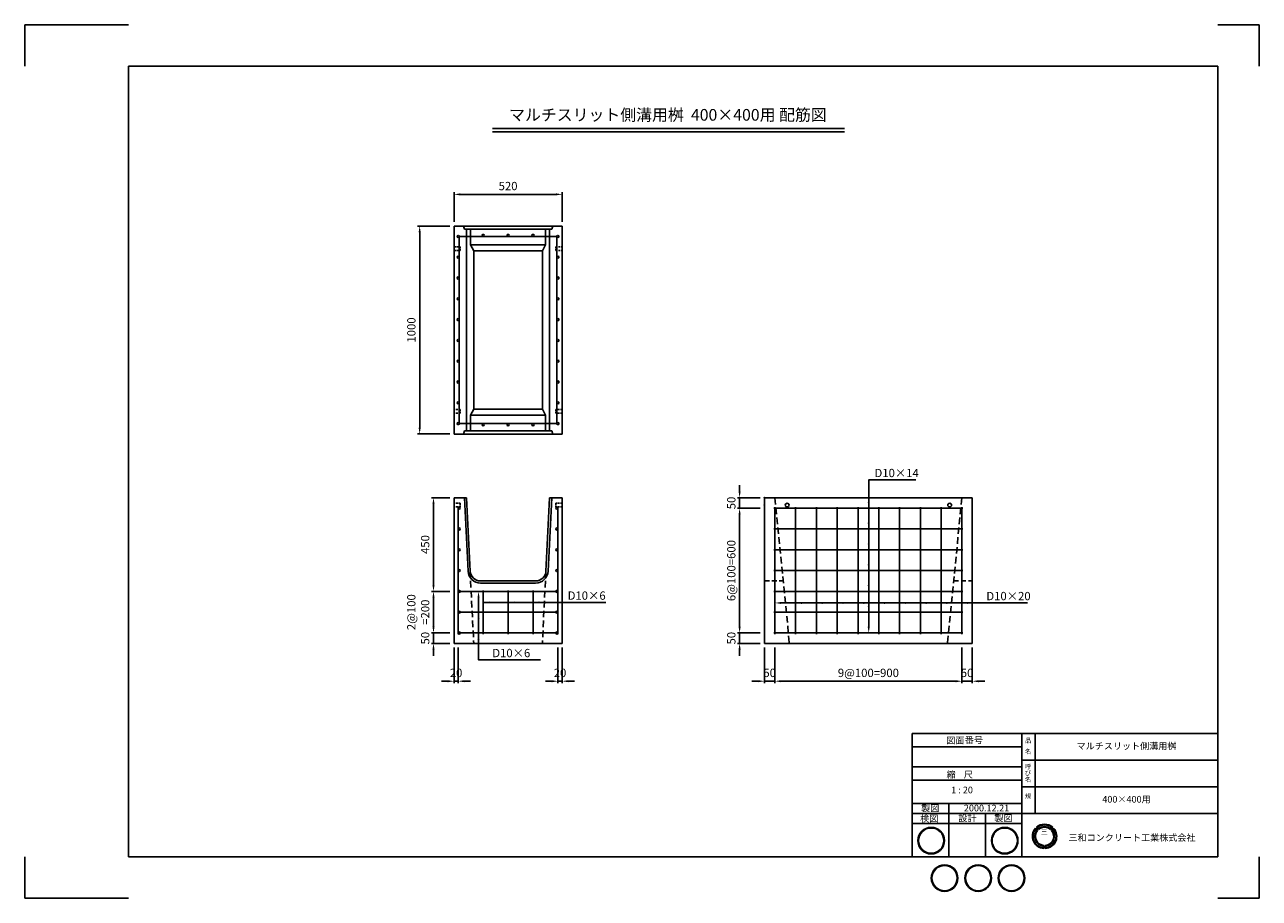
# Paper-space layout 'ﾚｲｱｳﾄ1' of a CAD drawing. Extents: x 0 to 19352, y -1343 to 3539.
# Drawn here: x 7152 to 13092, y -915 to 3285 of the extents above; entities that cross this region are included whole.
import ezdxf
from ezdxf.enums import TextEntityAlignment as Align

# ---------------------------------------------------------------- set-up
doc = ezdxf.new("R2010")
doc.units = 0
doc.header["$LTSCALE"] = 0.5
doc.linetypes.add('HIDDEN2', pattern=[4.7625, 3.175, -1.5875])
doc.layers.get('0').update_dxf_attribs({"linetype": 'CONTINUOUS'})
doc.layers.get('DEFPOINTS').update_dxf_attribs({"linetype": 'CONTINUOUS'})
for name, color, linetype in [('寸法引出', 2, 'CONTINUOUS'), ('枠', 3, 'CONTINUOUS'), ('鉄筋', 4, 'CONTINUOUS')]:
    doc.layers.add(name, color=color, linetype=linetype)
doc.styles.add('SANWA', font='MS Mincho.ttf')
doc.dimstyles.new('SANWA', dxfattribs={"dimtxt": 2.5, "dimasz": 2.5, "dimexe": 1, "dimexo": 1, "dimgap": 0, "dimtad": 1, "dimdec": 4, "dimdsep": 46, "dimtxsty": 'SANWA', "dimcen": 0, "dimclrd": 2, "dimclre": 2, "dimclrt": 2, "dimadec": 0, "dimazin": 0, "dimtfac": 1, "dimtdec": 4, "dimtix": 1, "dimtmove": 0, "dimatfit": 3, "dimfxl": 1, "dimtolj": 1, "dimtzin": 0, "dimarcsym": 0})

# ---------------------------------------------------------------- blocks, each defined once
blk = doc.blocks.new('*D119')
at = {"linetype": 'ByBlock', "ltscale": 20}
for p, q in [((15879, 2496.7), (15723.7, 2496.7)), ((15733.7, 2466.7), (15733.7, 1526.7)), ((15879, 1496.7), (15723.7, 1496.7))]:
    blk.add_line(p, q, dxfattribs=at)
for points in [[(15728.7, 2466.7), (15738.7, 2466.7), (15733.7, 2496.7)], [(15728.7, 1526.7), (15738.7, 1526.7), (15733.7, 1496.7)]]:
    blk.add_solid(points, dxfattribs=at)
at = {"layer": 'DEFPOINTS', "color": 0, "linetype": 'ByBlock', "ltscale": 20}
for p in [(15899, 2496.7), (15733.7, 1496.7), (15899, 1496.7)]:
    blk.add_point(p, dxfattribs=at)
at = {"linetype": 'ByBlock', "ltscale": 20, "insert": (15693.7, 1996.7), "char_height": 40, "attachment_point": 5, "rotation": 90, "style": 'SANWA'}
blk.add_mtext('\\A1;1000', dxfattribs=at)
blk = doc.blocks.new('*D127')
at = {"linetype": 'ByBlock', "ltscale": 20}
for p, q in [((15800.2, 391), (15800.2, 421)), ((15879, 361), (15790.2, 361)), ((15800.2, 311), (15800.2, 361)), ((15879, 311), (15790.2, 311)), ((15800.2, 281), (15800.2, 251))]:
    blk.add_line(p, q, dxfattribs=at)
for points in [[(15795.2, 391), (15805.2, 391), (15800.2, 361)], [(15795.2, 281), (15805.2, 281), (15800.2, 311)]]:
    blk.add_solid(points, dxfattribs=at)
at = {"layer": 'DEFPOINTS', "color": 0, "linetype": 'ByBlock', "ltscale": 20}
for p in [(15800.2, 361), (15899, 361), (15899, 311)]:
    blk.add_point(p, dxfattribs=at)
at = {"linetype": 'ByBlock', "ltscale": 20, "insert": (15760.2, 336), "char_height": 40, "attachment_point": 5, "rotation": 90, "style": 'SANWA'}
blk.add_mtext('\\A1;50', dxfattribs=at)
blk = doc.blocks.new('*D128')
at = {"linetype": 'ByBlock', "ltscale": 20}
for p, q in [((15879, 561), (15790.2, 561)), ((15800.2, 391), (15800.2, 531))]:
    blk.add_line(p, q, dxfattribs=at)
for points in [[(15795.2, 531), (15805.2, 531), (15800.2, 561)], [(15795.2, 391), (15805.2, 391), (15800.2, 361)]]:
    blk.add_solid(points, dxfattribs=at)
at = {"layer": 'DEFPOINTS', "color": 0, "linetype": 'ByBlock', "ltscale": 20}
for p in [(15800.2, 561), (15899, 561), (15899, 361)]:
    blk.add_point(p, dxfattribs=at)
at = {"linetype": 'ByBlock', "ltscale": 20, "insert": (15726.8, 461), "char_height": 40, "attachment_point": 5, "rotation": 90, "style": 'SANWA'}
blk.add_mtext('\\A1;2@100\\P=200', dxfattribs=at)
blk = doc.blocks.new('*D129')
at = {"linetype": 'ByBlock', "ltscale": 20}
for p, q in [((15879, 1011), (15790.2, 1011)), ((15800.2, 591), (15800.2, 981))]:
    blk.add_line(p, q, dxfattribs=at)
for points in [[(15795.2, 981), (15805.2, 981), (15800.2, 1011)], [(15795.2, 591), (15805.2, 591), (15800.2, 561)]]:
    blk.add_solid(points, dxfattribs=at)
at = {"layer": 'DEFPOINTS', "color": 0, "linetype": 'ByBlock', "ltscale": 20}
for p in [(15800.2, 1011), (15899, 1011), (15899, 561)]:
    blk.add_point(p, dxfattribs=at)
at = {"linetype": 'ByBlock', "ltscale": 20, "insert": (15760.2, 786), "char_height": 40, "attachment_point": 5, "rotation": 90, "style": 'SANWA'}
blk.add_mtext('\\A1;450', dxfattribs=at)
blk = doc.blocks.new('*D130')
at = {"linetype": 'ByBlock', "ltscale": 20}
for p, q in [((17332.6, 291), (17332.6, 119.1)), ((17382.6, 291), (17382.6, 119.1)), ((17302.6, 129.1), (17272.6, 129.1)), ((17332.6, 129.1), (17382.6, 129.1)), ((17412.6, 129.1), (17442.6, 129.1))]:
    blk.add_line(p, q, dxfattribs=at)
for points in [[(17302.6, 134.1), (17302.6, 124.1), (17332.6, 129.1)], [(17412.6, 134.1), (17412.6, 124.1), (17382.6, 129.1)]]:
    blk.add_solid(points, dxfattribs=at)
at = {"layer": 'DEFPOINTS', "color": 0, "linetype": 'ByBlock', "ltscale": 20}
for p in [(17332.6, 311), (17382.6, 311), (17382.6, 129.1)]:
    blk.add_point(p, dxfattribs=at)
at = {"linetype": 'ByBlock', "ltscale": 20, "insert": (17357.6, 169.1), "char_height": 40, "attachment_point": 5, "style": 'SANWA'}
blk.add_mtext('\\A1;50', dxfattribs=at)
blk = doc.blocks.new('*D131')
at = {"linetype": 'ByBlock', "ltscale": 20}
for p, q in [((18282.6, 291), (18282.6, 119.1)), ((17412.6, 129.1), (18252.6, 129.1))]:
    blk.add_line(p, q, dxfattribs=at)
for points in [[(17412.6, 134.1), (17412.6, 124.1), (17382.6, 129.1)], [(18252.6, 134.1), (18252.6, 124.1), (18282.6, 129.1)]]:
    blk.add_solid(points, dxfattribs=at)
at = {"layer": 'DEFPOINTS', "color": 0, "linetype": 'ByBlock', "ltscale": 20}
for p in [(17382.6, 311), (18282.6, 311), (18282.6, 129.1)]:
    blk.add_point(p, dxfattribs=at)
at = {"linetype": 'ByBlock', "ltscale": 20, "insert": (17832.6, 169.1), "char_height": 40, "attachment_point": 5, "style": 'SANWA'}
blk.add_mtext('\\A1;9@100=900', dxfattribs=at)
blk = doc.blocks.new('*D132')
at = {"linetype": 'ByBlock', "ltscale": 20}
for p, q in [((18332.6, 291), (18332.6, 119.1)), ((18252.6, 129.1), (18222.6, 129.1)), ((18282.6, 129.1), (18332.6, 129.1)), ((18362.6, 129.1), (18392.6, 129.1))]:
    blk.add_line(p, q, dxfattribs=at)
for points in [[(18252.6, 134.1), (18252.6, 124.1), (18282.6, 129.1)], [(18362.6, 134.1), (18362.6, 124.1), (18332.6, 129.1)]]:
    blk.add_solid(points, dxfattribs=at)
at = {"layer": 'DEFPOINTS', "color": 0, "linetype": 'ByBlock', "ltscale": 20}
for p in [(18282.6, 311), (18332.6, 311), (18332.6, 129.1)]:
    blk.add_point(p, dxfattribs=at)
at = {"linetype": 'ByBlock', "ltscale": 20, "insert": (18307.6, 169.1), "char_height": 40, "attachment_point": 5, "style": 'SANWA'}
blk.add_mtext('\\A1;50', dxfattribs=at)
blk = doc.blocks.new('*D133')
at = {"linetype": 'ByBlock', "ltscale": 20}
for p, q in [((17213, 391), (17213, 421)), ((17312.6, 361), (17203, 361)), ((17213, 311), (17213, 361)), ((17312.6, 311), (17203, 311)), ((17213, 281), (17213, 251))]:
    blk.add_line(p, q, dxfattribs=at)
for points in [[(17208, 391), (17218, 391), (17213, 361)], [(17208, 281), (17218, 281), (17213, 311)]]:
    blk.add_solid(points, dxfattribs=at)
at = {"layer": 'DEFPOINTS', "color": 0, "linetype": 'ByBlock', "ltscale": 20}
for p in [(17213, 361), (17332.6, 361), (17332.6, 311)]:
    blk.add_point(p, dxfattribs=at)
at = {"linetype": 'ByBlock', "ltscale": 20, "insert": (17173, 336), "char_height": 40, "attachment_point": 5, "rotation": 90, "style": 'SANWA'}
blk.add_mtext('\\A1;50', dxfattribs=at)
blk = doc.blocks.new('*D134')
at = {"linetype": 'ByBlock', "ltscale": 20}
for p, q in [((17312.6, 961), (17203, 961)), ((17213, 391), (17213, 931))]:
    blk.add_line(p, q, dxfattribs=at)
for points in [[(17208, 931), (17218, 931), (17213, 961)], [(17208, 391), (17218, 391), (17213, 361)]]:
    blk.add_solid(points, dxfattribs=at)
at = {"layer": 'DEFPOINTS', "color": 0, "linetype": 'ByBlock', "ltscale": 20}
for p in [(17213, 961), (17332.6, 961), (17332.6, 361)]:
    blk.add_point(p, dxfattribs=at)
at = {"linetype": 'ByBlock', "ltscale": 20, "insert": (17173, 661), "char_height": 40, "attachment_point": 5, "rotation": 90, "style": 'SANWA'}
blk.add_mtext('\\A1;6@100=600', dxfattribs=at)
blk = doc.blocks.new('*D135')
at = {"linetype": 'ByBlock', "ltscale": 20}
for p, q in [((17213, 1041), (17213, 1071)), ((17312.6, 1011), (17203, 1011)), ((17213, 961), (17213, 1011)), ((17213, 931), (17213, 901))]:
    blk.add_line(p, q, dxfattribs=at)
for points in [[(17208, 1041), (17218, 1041), (17213, 1011)], [(17208, 931), (17218, 931), (17213, 961)]]:
    blk.add_solid(points, dxfattribs=at)
at = {"layer": 'DEFPOINTS', "color": 0, "linetype": 'ByBlock', "ltscale": 20}
for p in [(17213, 1011), (17332.6, 1011), (17332.6, 961)]:
    blk.add_point(p, dxfattribs=at)
at = {"linetype": 'ByBlock', "ltscale": 20, "insert": (17173, 986), "char_height": 40, "attachment_point": 5, "rotation": 90, "style": 'SANWA'}
blk.add_mtext('\\A1;50', dxfattribs=at)
blk = doc.blocks.new('*D136')
at = {"linetype": 'ByBlock', "ltscale": 20}
for p, q in [((9218, 291), (9218, 119.1)), ((9238, 291), (9238, 119.1)), ((9188, 129.1), (9158, 129.1)), ((9218, 129.1), (9238, 129.1)), ((9268, 129.1), (9298, 129.1))]:
    blk.add_line(p, q, dxfattribs=at)
for points in [[(9188, 134.1), (9188, 124.1), (9218, 129.1)], [(9268, 134.1), (9268, 124.1), (9238, 129.1)]]:
    blk.add_solid(points, dxfattribs=at)
at = {"layer": 'DEFPOINTS', "color": 0, "linetype": 'ByBlock', "ltscale": 20}
for p in [(9218, 311), (9238, 311), (9238, 129.1)]:
    blk.add_point(p, dxfattribs=at)
at = {"linetype": 'ByBlock', "ltscale": 20, "insert": (9228, 169.1), "char_height": 40, "attachment_point": 5, "style": 'SANWA'}
blk.add_mtext('\\A1;20', dxfattribs=at)
blk = doc.blocks.new('*D137')
at = {"linetype": 'ByBlock', "ltscale": 20}
for p, q in [((9718, 291), (9718, 119.1)), ((9738, 291), (9738, 119.1)), ((9688, 129.1), (9658, 129.1)), ((9718, 129.1), (9738, 129.1)), ((9768, 129.1), (9798, 129.1))]:
    blk.add_line(p, q, dxfattribs=at)
for points in [[(9688, 134.1), (9688, 124.1), (9718, 129.1)], [(9768, 134.1), (9768, 124.1), (9738, 129.1)]]:
    blk.add_solid(points, dxfattribs=at)
at = {"layer": 'DEFPOINTS', "color": 0, "linetype": 'ByBlock', "ltscale": 20}
for p in [(9718, 311), (9738, 311), (9738, 129.1)]:
    blk.add_point(p, dxfattribs=at)
at = {"linetype": 'ByBlock', "ltscale": 20, "insert": (9728, 169.1), "char_height": 40, "attachment_point": 5, "style": 'SANWA'}
blk.add_mtext('\\A1;20', dxfattribs=at)
blk = doc.blocks.new('*D138')
at = {"linetype": 'ByBlock', "ltscale": 20}
for p, q in [((9218, 2337.6), (9218, 2479.7)), ((9248, 2469.7), (9708, 2469.7)), ((9738, 2337.6), (9738, 2479.7))]:
    blk.add_line(p, q, dxfattribs=at)
for points in [[(9248, 2474.7), (9248, 2464.7), (9218, 2469.7)], [(9708, 2474.7), (9708, 2464.7), (9738, 2469.7)]]:
    blk.add_solid(points, dxfattribs=at)
at = {"layer": 'DEFPOINTS', "color": 0, "linetype": 'ByBlock', "ltscale": 20}
for p in [(9738, 2469.7), (9218, 2317.6), (9738, 2317.6)]:
    blk.add_point(p, dxfattribs=at)
at = {"linetype": 'ByBlock', "ltscale": 20, "insert": (9478, 2509.7), "char_height": 40, "attachment_point": 5, "style": 'SANWA'}
blk.add_mtext('\\A1;520', dxfattribs=at)

psp = doc.layouts.new('ﾚｲｱｳﾄ1')

# ---------------------------------------------------------------- hatches: boundary and pattern name
h = psp.add_hatch(color=256)
h.paths.add_polyline_path([(11577.84063, -637.44076, 1), (11449.88029, -637.44076, 1)])
h.paths.add_polyline_path([(11574.64063, -637.44076, 1), (11453.08029, -637.44076, 1)], flags=16)
h = psp.add_hatch(color=256)
h.paths.add_polyline_path([(11803.48559, -637.44076, 1.0000000149), (11931.44592, -637.44076, 1.0000000149)])
h.paths.add_polyline_path([(11928.24592, -637.44076, -1.0000001553), (11806.68559, -637.44076, -1.0000001553)], flags=16)
h.paths.add_polyline_path([(11841.76792, -642.36933), (11897.81261, -642.36933), (11897.81261, -579.88888), (11841.76792, -579.88888)], flags=8)
h.paths.add_polyline_path([(11835.74168, -685.60788), (11895.36179, -685.60788), (11895.36179, -626.88162), (11835.74168, -626.88162)], flags=8)
h = psp.add_hatch(color=256)
h.paths.add_polyline_path([(12020.24925, -573.42517), (12030.45187, -583.62779, -0.3722683533), (12088.10761, -583.62779), (12098.31023, -573.42517, 0.382497994)])
h.paths.add_polyline_path([(12102.83571, -577.95065), (12092.63309, -588.15327, -0.6168583269), (12062.47974, -660.9499), (12062.47974, -675.37858, 0.6292889159)])
h.paths.add_polyline_path([(12056.07974, -675.37858), (12056.07974, -660.9499, -0.6168583269), (12025.92639, -588.15327), (12015.72377, -577.95065, 0.6292889159)])
h = psp.add_hatch(color=256)
h.paths.add_polyline_path([(11642.29471, -817.3705, 1), (11514.33438, -817.3705, 1)])
h.paths.add_polyline_path([(11639.09471, -817.3705, 1), (11517.53438, -817.3705, 1)], flags=16)
h.paths.add_polyline_path([(11545.67682, -823.55121), (11613.60825, -823.55121), (11613.60825, -760.19121), (11545.67682, -760.19121)], flags=8)
h.paths.add_polyline_path([(11545.93004, -871.09402), (11611.85004, -871.09402), (11611.85004, -813.76831), (11545.93004, -813.76831)], flags=24)
h = psp.add_hatch(color=256)
h.paths.add_polyline_path([(11804.15569, -817.3705, 1), (11676.19535, -817.3705, 1)])
h.paths.add_polyline_path([(11800.95569, -817.3705, 1), (11679.39535, -817.3705, 1)], flags=16)
h.paths.add_polyline_path([(11707.94922, -819.77558), (11775.05779, -819.77558), (11775.05779, -758.88416), (11707.94922, -758.88416)], flags=8)
h.paths.add_polyline_path([(11706.69387, -867.40143), (11774.80816, -867.40143), (11774.80816, -803.49286), (11706.69387, -803.49286)], flags=8)
h = psp.add_hatch(color=256)
h.paths.add_polyline_path([(11964.36698, -817.3705, 1), (11836.40664, -817.3705, 1)])
h.paths.add_polyline_path([(11961.16698, -817.3705, 1), (11839.60664, -817.3705, 1)], flags=16)
h.paths.add_polyline_path([(11867.65766, -822.65558), (11935.77194, -822.65558), (11935.77194, -758.74701), (11867.65766, -758.74701)], flags=8)
h.paths.add_polyline_path([(11867.54516, -865.84714), (11934.37945, -865.84714), (11934.37945, -805.77857), (11867.54516, -805.77857)], flags=8)

# ---------------------------------------------------------------- linework, layer by layer
for p, q in [((7152.43145, 3085.40711), (7152.43145, 3285.40711)), ((7152.43145, 3285.40711), (7652.43145, 3285.40711)), ((12892.43145, 3285.40711), (13092.43145, 3285.40711)), ((13092.43145, 3285.40711), (13092.43145, 3085.40711)), ((9403.00722, 2786.44929), (11095.92905, 2786.44929)), ((9403.00722, 2770.44929), (11095.92905, 2770.44929)), ((11422.47401, -122.59289), (11422.47401, -218.59289)), ((11950.47401, -714.59289), (11950.47401, -122.59289)), ((11950.47401, -122.59289), (11980.80115, -122.59289)), ((12014.47401, -506.59289), (12014.47401, -122.59289)), ((11422.47401, -333.18413), (11422.47401, -208.89936)), ((11422.47401, -378.59289), (11422.47401, -333.18413)), ((11422.47401, -458.59289), (11422.47401, -410.59289)), ((11422.47401, -410.59289), (11422.47401, -514.67936)), ((11422.47401, -458.59289), (11422.47401, -506.59289)), ((11598.47401, -714.59289), (11598.47401, -458.59289)), ((11422.47401, -506.59289), (12892.43145, -506.59289)), ((11774.47401, -714.59289), (11774.47401, -506.59289)), ((12025.92639, -588.15327), (12015.66182, -577.8887)), ((12021.62635, -588.37871), (12015.92465, -582.67701)), ((12030.45187, -583.62779), (12020.1873, -573.36322)), ((12030.67732, -579.32775), (12024.97561, -573.62604)), ((12087.88216, -579.32775), (12093.58386, -573.62604)), ((12088.10761, -583.62779), (12098.31023, -573.42517)), ((12092.63309, -588.15327), (12102.83571, -577.95065)), ((12096.93313, -588.37871), (12102.63483, -582.67701)), ((12052.87974, -671.89449), (12052.87974, -663.83107)), ((12056.07974, -675.37858), (12056.07974, -660.9499)), ((12062.47974, -675.37858), (12062.47974, -660.9499)), ((12065.67974, -671.89449), (12065.67974, -663.83107)), ((7152.43145, -914.59289), (7152.43145, -714.59289)), ((13092.43145, -714.59289), (13092.43145, -914.59289)), ((7652.43145, -914.59289), (7152.43145, -914.59289)), ((13092.43145, -914.59289), (12892.43145, -914.59289))]:
    psp.add_line(p, q)
at = {"ltscale": 20}
for p, q in [((9218.04158, 1317.57633), (9218.04158, 2317.57633)), ((9218.04158, 2317.57633), (9738.04158, 2317.57633)), ((9268.04158, 2302.57633), (9263.04158, 2317.57633)), ((9688.04158, 2302.57633), (9693.04158, 2317.57633)), ((9738.04158, 2317.57633), (9738.04158, 1317.57633)), ((9268.04158, 2302.57633), (9278.04158, 2302.57633)), ((9278.04158, 1332.57633), (9278.04158, 2302.57633)), ((9278.04158, 2302.57633), (9678.04158, 2302.57633)), ((9298.04158, 2302.57633), (9298.04158, 2227.57633)), ((9658.04158, 2302.57633), (9658.04158, 2227.57633)), ((9678.04158, 2302.57633), (9678.04158, 1332.57633)), ((9678.04158, 2302.57633), (9688.04158, 2302.57633)), ((9658.04158, 2227.57633), (9298.04158, 2227.57633)), ((9313.04158, 2197.57633), (9298.04158, 2227.57633)), ((9643.04158, 2197.57633), (9658.04158, 2227.57633)), ((9313.04158, 1437.57633), (9313.04158, 2197.57633)), ((9643.04158, 2197.57633), (9313.04158, 2197.57633)), ((9643.04158, 2197.57633), (9643.04158, 1437.57633)), ((9313.04158, 1437.57633), (9298.04158, 1407.57633)), ((9643.04158, 1437.57633), (9313.04158, 1437.57633)), ((9643.04158, 1437.57633), (9658.04158, 1407.57633)), ((9298.04158, 1332.57633), (9298.04158, 1407.57633)), ((9658.04158, 1407.57633), (9298.04158, 1407.57633)), ((9658.04158, 1332.57633), (9658.04158, 1407.57633)), ((9738.04158, 1317.57633), (9218.04158, 1317.57633)), ((9268.04158, 1332.57633), (9263.04158, 1317.57633)), ((9268.04158, 1332.57633), (9278.04158, 1332.57633)), ((9278.04158, 1332.57633), (9678.04158, 1332.57633)), ((9678.04158, 1332.57633), (9688.04158, 1332.57633)), ((9688.04158, 1332.57633), (9693.04158, 1317.57633)), ((9218.04158, 1010.98784), (9218.04158, 310.98784)), ((9278.04158, 1010.98784), (9218.04158, 1010.98784)), ((9268.05406, 1010.48846), (9285.6789, 657.99158)), ((9278.04158, 1010.98784), (9295.66643, 658.49096)), ((9678.04158, 1010.98784), (9660.41674, 658.49096)), ((9688.02911, 1010.48846), (9670.40426, 657.99158)), ((9738.04158, 1010.98784), (9678.04158, 1010.98784)), ((9738.04158, 1010.98784), (9738.04158, 310.98784)), ((10711.68526, 1010.98784), (11711.68526, 1010.98784)), ((10711.68526, 1010.98784), (10711.68526, 310.98784)), ((11711.68526, 1010.98784), (11711.68526, 310.98784)), ((9345.60404, 610.98784), (9610.47912, 610.98784)), ((9345.60404, 600.98784), (9610.47912, 600.98784)), ((9738.04158, 310.98784), (9218.04158, 310.98784)), ((10711.68526, 310.98784), (11711.68526, 310.98784))]:
    psp.add_line(p, q, dxfattribs=at)
at = {"linetype": 'HIDDEN2', "ltscale": 5}
for p, q in [((9218.04158, 2217.57633), (9248.04158, 2217.57633)), ((9218.04158, 2199.57633), (9248.04158, 2199.57633)), ((9248.04158, 2217.57633), (9248.04158, 2199.57633)), ((9708.04158, 2217.57633), (9708.04158, 2199.57633)), ((9708.04158, 2217.57633), (9738.04158, 2217.57633)), ((9708.04158, 2199.57633), (9738.04158, 2199.57633)), ((9248.04158, 1435.57633), (9218.04158, 1435.57633)), ((9248.04158, 1417.57633), (9248.04158, 1435.57633)), ((9738.04158, 1435.57633), (9708.04158, 1435.57633)), ((9708.04158, 1435.57633), (9708.04158, 1417.57633)), ((9248.04158, 1417.57633), (9218.04158, 1417.57633)), ((9738.04158, 1417.57633), (9708.04158, 1417.57633)), ((9248.04158, 984.98784), (9218.04158, 984.98784)), ((9248.04158, 966.98784), (9218.04158, 966.98784)), ((9248.04158, 984.98784), (9248.04158, 966.98784)), ((9708.04158, 984.98784), (9708.04158, 966.98784)), ((9738.04158, 984.98784), (9708.04158, 984.98784)), ((9738.04158, 966.98784), (9708.04158, 966.98784))]:
    psp.add_line(p, q, dxfattribs=at)
at = {"linetype": 'HIDDEN2', "ltscale": 20}
for p, q in [((10761.68526, 1010.98784), (10831.68526, 310.98784)), ((11661.68526, 1010.98784), (11591.68526, 310.98784)), ((9295.66643, 658.49096), (9313.04158, 310.98784)), ((9660.41674, 658.49096), (9643.04158, 310.98784))]:
    psp.add_line(p, q, dxfattribs=at)
at = {"linetype": 'HIDDEN2', "ltscale": 15}
for p, q in [((10711.68526, 610.98784), (10801.68526, 610.98784)), ((11621.68526, 610.98784), (11711.68526, 610.98784))]:
    psp.add_line(p, q, dxfattribs=at)
at = {"color": 0}
for p, q in [((11422.47401, -122.59289), (12892.43145, -122.59289)), ((11422.47401, -186.59289), (11950.47401, -186.59289)), ((11422.47401, -186.59289), (11950.47401, -186.59289)), ((11422.47401, -218.59289), (11422.47401, -410.59289)), ((11422.47401, -282.59289), (11950.47401, -282.59289)), ((11950.47401, -250.59289), (12892.43145, -250.59289)), ((11422.47401, -346.59289), (11950.47401, -346.59289)), ((11422.47401, -410.59289), (11422.47401, -714.59289)), ((11950.47401, -378.59289), (12892.43145, -378.59289)), ((11422.47401, -458.59289), (11950.47401, -458.59289)), ((11422.47401, -554.59289), (11950.47401, -554.59289))]:
    psp.add_line(p, q, dxfattribs=at)
at = {"ltscale": 20}
for centre in [(10820.68526, 975.98784), (11602.68526, 975.98784)]:
    psp.add_circle(centre, 9, dxfattribs=at)
for centre, radius in [((11513.86046, -637.44076), 63.98017), ((11513.86046, -637.44076), 60.78017), ((11867.46576, -637.44076), 63.98017), ((11867.46576, -637.44076), 60.78017), ((11578.31455, -817.3705), 63.98017), ((11578.31455, -817.3705), 60.78017), ((11740.17552, -817.3705), 63.98017), ((11740.17552, -817.3705), 60.78017), ((11900.38681, -817.3705), 63.98017), ((11900.38681, -817.3705), 60.78017)]:
    psp.add_circle(centre, radius)
for centre, radius, start, end in [((9345.60404, 660.98784), 60, 182.862405226, 270), ((9345.60404, 660.98784), 50, 182.862405226, 270), ((9610.47912, 660.98784), 50, 270, 357.137594774), ((9610.47912, 660.98784), 60, 270, 357.137594774)]:
    psp.add_arc(centre, radius, start, end, dxfattribs=at)
for radius, start, end in [(58.48505, 138.136495447, 266.863504553), (55.28505, 141.647673786, 263.352326214), (47.28505, 142.778820312, 262.221179688), (44.08505, 139.162587411, 265.837412589), (58.48505, 48.136495447, 131.863504553), (55.28505, 51.647673786, 128.352326214), (44.08505, 49.162587411, 130.837412589), (47.28505, 52.778820312, 127.221179688), (58.48505, 273.136495447, 41.863504553), (44.08505, 274.162587411, 40.837412589), (55.28505, 276.647673786, 38.352326214), (47.28505, 277.778820312, 37.221179688)]:
    psp.add_arc((12059.27974, -616.98114), radius, start, end)
at = {"layer": 'DEFPOINTS', "color": 0, "linetype": 'ByBlock', "ltscale": 20}
for p in [(9728.04158, 2317.57633), (9218.04158, 2208.57633), (9738.04158, 2217.57633), (9218.04158, 1426.57633), (9738.04158, 1435.57633), (9738.04158, 1417.57633), (9738.04158, 1417.57633), (9728.04158, 1317.57633), (9228.04158, 1010.98784)]:
    psp.add_point(p, dxfattribs=at)
at = {"layer": '寸法引出', "ltscale": 20}
for points in [[(11213.28669, 390.98784), (11213.28669, 1097.07461), (11439.67431, 1097.07461)], [(9335.90006, 530.98784), (9335.90006, 231.43382), (9633.88753, 231.43382)], [(9358.04158, 507.65027), (9948.23603, 507.65027)], [(10791.68526, 505.36268), (11977.73971, 505.36268)]]:
    psp.add_lwpolyline(points, dxfattribs=at)
at = {"layer": '寸法引出', "color": 0, "linetype": 'ByBlock', "ltscale": 20}
for p in [(10711.68526, 1010.98784), (10711.68526, 975.98784)]:
    psp.add_point(p, dxfattribs=at)
at = {"layer": '寸法引出', "ltscale": 20}
for points in [[(11218.28669, 990.98784), (11213.28669, 960.98784), (11208.28669, 990.98784)], [(11218.28669, 890.98784), (11213.28669, 860.98784), (11208.28669, 890.98784)], [(11218.28669, 790.98784), (11213.28669, 760.98784), (11208.28669, 790.98784)], [(11218.28669, 690.98784), (11213.28669, 660.98784), (11208.28669, 690.98784)], [(9330.90006, 530.98784), (9335.90006, 560.98784), (9340.90006, 530.98784)], [(11218.28669, 590.98784), (11213.28669, 560.98784), (11208.28669, 590.98784)], [(9388.04158, 502.65027), (9358.04158, 507.65027), (9388.04158, 512.65027)], [(9508.04158, 502.65027), (9478.04158, 507.65027), (9508.04158, 512.65027)], [(9628.04158, 502.65027), (9598.04158, 507.65027), (9628.04158, 512.65027)], [(10791.68526, 500.36268), (10761.68526, 505.36268), (10791.68526, 510.36268)], [(10891.68526, 500.36268), (10861.68526, 505.36268), (10891.68526, 510.36268)], [(10991.68526, 500.36268), (10961.68526, 505.36268), (10991.68526, 510.36268)], [(11091.68526, 500.36268), (11061.68526, 505.36268), (11091.68526, 510.36268)], [(11191.68526, 500.36268), (11161.68526, 505.36268), (11191.68526, 510.36268)], [(11218.28669, 490.98784), (11213.28669, 460.98784), (11208.28669, 490.98784)], [(11291.68526, 500.36268), (11261.68526, 505.36268), (11291.68526, 510.36268)], [(11391.68526, 500.36268), (11361.68526, 505.36268), (11391.68526, 510.36268)], [(11491.68526, 500.36268), (11461.68526, 505.36268), (11491.68526, 510.36268)], [(11591.68526, 500.36268), (11561.68526, 505.36268), (11591.68526, 510.36268)], [(11691.68526, 500.36268), (11661.68526, 505.36268), (11691.68526, 510.36268)], [(9330.90006, 430.98784), (9335.90006, 460.98784), (9340.90006, 430.98784)], [(9330.90006, 330.98784), (9335.90006, 360.98784), (9340.90006, 330.98784)], [(11218.28669, 390.98784), (11213.28669, 360.98784), (11208.28669, 390.98784)]]:
    psp.add_solid(points, dxfattribs=at)
at = {"layer": '枠'}
for p, q in [((7652.43145, -714.59289), (7652.43145, 3085.40711)), ((7652.43145, 3085.40711), (12892.43145, 3085.40711)), ((12892.43145, -714.59289), (12892.43145, 3085.40711)), ((7652.43145, -714.59289), (12892.43145, -714.59289))]:
    psp.add_line(p, q, dxfattribs=at)
at = {"layer": '鉄筋', "ltscale": 20}
for p, q in [((9243.04158, 1362.57633), (9243.04158, 2272.57633)), ((9713.04158, 2267.57633), (9243.04158, 2267.57633)), ((9713.04158, 1362.57633), (9713.04158, 2272.57633)), ((9713.04158, 1367.57633), (9243.04158, 1367.57633)), ((9238.04158, 965.98784), (9238.04158, 355.98784)), ((9718.04158, 965.98784), (9718.04158, 355.98784)), ((10756.68526, 960.98784), (11666.68526, 960.98784)), ((10761.68526, 965.98784), (10761.68526, 355.98784)), ((10861.68526, 965.98784), (10861.68526, 355.98784)), ((10961.68526, 965.98784), (10961.68526, 355.98784)), ((11061.68526, 965.98784), (11061.68526, 355.98784)), ((11161.68526, 965.98784), (11161.68526, 355.98784)), ((11261.68526, 965.98784), (11261.68526, 355.98784)), ((11361.68526, 965.98784), (11361.68526, 355.98784)), ((11461.68526, 965.98784), (11461.68526, 355.98784)), ((11561.68526, 965.98784), (11561.68526, 355.98784)), ((11661.68526, 965.98784), (11661.68526, 355.98784)), ((10756.68526, 860.98784), (11666.68526, 860.98784)), ((10756.68526, 760.98784), (11666.68526, 760.98784)), ((10756.68526, 660.98784), (11666.68526, 660.98784)), ((9238.04158, 560.98784), (9718.04158, 560.98784)), ((9358.04158, 565.98784), (9358.04158, 355.98784)), ((9478.04158, 565.98784), (9478.04158, 355.98784)), ((9598.04158, 565.98784), (9598.04158, 355.98784)), ((10756.68526, 560.98784), (11666.68526, 560.98784)), ((9238.04158, 460.98784), (9718.04158, 460.98784)), ((10756.68526, 460.98784), (11666.68526, 460.98784)), ((9238.04158, 360.98784), (9718.04158, 360.98784)), ((10756.68526, 360.98784), (11666.68526, 360.98784))]:
    psp.add_line(p, q, dxfattribs=at)
for centre in [(9238.04158, 2267.57633), (9358.04158, 2272.57633), (9478.04158, 2272.57633), (9598.04158, 2272.57633), (9718.04158, 2267.57633), (9238.04158, 2167.57633), (9718.04158, 2167.57633), (9238.04158, 2067.57633), (9718.04158, 2067.57633), (9238.04158, 1967.57633), (9718.04158, 1967.57633), (9238.04158, 1867.57633), (9718.04158, 1867.57633), (9238.04158, 1767.57633), (9718.04158, 1767.57633), (9238.04158, 1667.57633), (9718.04158, 1667.57633), (9238.04158, 1567.57633), (9718.04158, 1567.57633), (9238.04158, 1467.57633), (9718.04158, 1467.57633), (9238.04158, 1367.57633), (9358.04158, 1362.57633), (9478.04158, 1362.57633), (9598.04158, 1362.57633), (9718.04158, 1367.57633), (9243.04158, 960.98784), (9713.04158, 960.98784), (9243.04158, 860.98784), (9713.04158, 860.98784), (9243.04158, 760.98784), (9713.04158, 760.98784), (9243.04158, 660.98784), (9713.04158, 660.98784), (9243.04158, 560.98784), (9713.04158, 560.98784), (9243.04158, 460.98784), (9713.04158, 460.98784), (9243.04158, 360.98784), (9713.04158, 360.98784)]:
    psp.add_circle(centre, 5, dxfattribs=at)

# ---------------------------------------------------------------- texts
at = {"style": 'SANWA'}
for s, height, p in [('マルチスリット側溝用桝  400×400用 配筋図', 56, (10247.05835, 2844.80795)), ('マルチスリット側溝用桝', 32, (12453.45273, -186.59289)), ('400×400用', 32, (12453.45273, -442.59289))]:
    psp.add_text(s, height=height, dxfattribs=at).set_placement(p, align=Align.MIDDLE)
at = {"ltscale": 2, "style": 'SANWA'}
for s, height, p in [('図面', 32, (11586.30794, -171.55651)), ('番号', 32, (11675.5505, -169.73797)), ('品', 22.4, (11965.42225, -167.42369)), ('名', 22.4, (11964.20884, -219.93121)), ('呼', 22.4, (11964.11602, -292.6798)), ('縮    尺', 32, (11587.70995, -335.41434)), ('名', 22.4, (11964.25194, -354.69109)), ('び', 22.4, (11963.7983, -323.3494)), ('1 : 20', 32, (11610.11859, -409.81249)), ('規', 22.4, (11964.81554, -433.68007)), ('製図', 32, (11465.43065, -496.92438)), ('2000.12.21', 32, (11671.06119, -496.92438)), ('検図', 32, (11460.71969, -546.89716)), ('設計', 32, (11644.53277, -545.0786)), ('製図', 32, (11817.43065, -544.92438))]:
    psp.add_text(s, height=height, dxfattribs=at).set_placement(p)
at = {"style": 'SANWA'}
for s, height, p in [('三', 24, (12041.37679, -607.08343)), ('三和コンクリート工業株式会社', 32, (12174.3092, -638.96773))]:
    psp.add_text(s, height=height, dxfattribs=at).set_placement(p)
at = {"layer": '寸法引出', "linetype": 'ByBlock', "ltscale": 20, "char_height": 40, "attachment_point": 5, "style": 'SANWA'}
for s, insert in [('D10×14', (11347.62754, 1124.92945)), ('D10×6', (9856.18926, 535.50512)), ('D10×20', (11885.69294, 533.21753)), ('D10×6', (9493.57748, 259.28866))]:
    psp.add_mtext(s, dxfattribs=dict(at, insert=insert))

# ---------------------------------------------------------------- dimensions: what is measured, and where the dimension line sits
at = {"layer": '寸法引出', "ltscale": 20}
for base, p1, p2, picture, middle in [((9738.04158, 2469.69795), (9218.04158, 2317.57633), (9738.04158, 2317.57633), '*D138', (9478.04158, 2509.69795)), ((9238.04158, 129.06717), (9218.04158, 310.98784), (9238.04158, 310.98784), '*D136', (9228.04158, 169.06717)), ((9738.04158, 129.06717), (9718.04158, 310.98784), (9738.04158, 310.98784), '*D137', (9728.04158, 169.06717))]:
    dim = psp.add_linear_dim(base=base, p1=p1, p2=p2, dimstyle='SANWA', override={"dimscale": 20, "dimtxt": 2, "dimasz": 1.5, "dimexe": 0.5, "dimgap": 1, "dimclrd": 256, "dimclre": 256, "dimclrt": 256}, dxfattribs=at)
    dim.commit()
    dim.dimension.update_dxf_attribs({"geometry": picture, "text_midpoint": middle})
for base, p1, p2, override, picture, middle, set_off in [((9052.75045, 1317.57633), (9218.04158, 2317.57633), (9218.04158, 1317.57633), {"dimscale": 20, "dimtxt": 2, "dimasz": 1.5, "dimexe": 0.5, "dimgap": 1, "dimclrd": 256, "dimclre": 256, "dimclrt": 256}, '*D119', (9062.75045, 1817.57633), (-6680.94497, -179.07599)), ((10592.03705, 1010.98784), (10711.68526, 960.98784), (10711.68526, 1010.98784), {"dimscale": 20, "dimtxt": 2, "dimasz": 1.5, "dimexe": 0.5, "dimgap": 1, "dimse1": 1, "dimclrd": 256, "dimclre": 256, "dimclrt": 256, "dimtmove": 1}, '*D135', (10552.03705, 985.98784), (-6620.94497, 0)), ((9119.22891, 1010.98784), (9218.04158, 560.98784), (9218.04158, 1010.98784), {"dimscale": 20, "dimtxt": 2, "dimasz": 1.5, "dimexe": 0.5, "dimgap": 1, "dimse1": 1, "dimclrd": 256, "dimclre": 256, "dimclrt": 256, "dimtmove": 1}, '*D129', (9129.22891, 785.98784), (-6680.94497, 0)), ((9119.22891, 360.98784), (9218.04158, 310.98784), (9218.04158, 360.98784), {"dimscale": 20, "dimtxt": 2, "dimasz": 1.5, "dimexe": 0.5, "dimgap": 1, "dimclrd": 256, "dimclre": 256, "dimclrt": 256}, '*D127', (9129.22891, 335.98784), (-6680.94497, 0)), ((10592.03705, 360.98784), (10711.68526, 310.98784), (10711.68526, 360.98784), {"dimscale": 20, "dimtxt": 2, "dimasz": 1.5, "dimexe": 0.5, "dimgap": 1, "dimclrd": 256, "dimclre": 256, "dimclrt": 256}, '*D133', (10552.03705, 335.98784), (-6620.94497, 0))]:
    dim = psp.add_linear_dim(base=base, p1=p1, p2=p2, angle=90, dimstyle='SANWA', override=override, dxfattribs=at)
    dim.commit()
    dim.dimension.update_dxf_attribs({"geometry": picture, "text_midpoint": middle, "insert": set_off})
for base, p1, p2, text, picture, middle, set_off in [((10592.03705, 960.98784), (10711.68526, 360.98784), (10711.68526, 960.98784), '6@100=<>', '*D134', (10552.03705, 660.98784), (-6620.94497, 0)), ((9119.22891, 560.98784), (9218.04158, 360.98784), (9218.04158, 560.98784), '2@100\\P=200', '*D128', (9095.89558, 460.98784), (-6680.94497, 0))]:
    dim = psp.add_linear_dim(base=base, p1=p1, p2=p2, angle=90, text=text, dimstyle='SANWA', override={"dimscale": 20, "dimtxt": 2, "dimasz": 1.5, "dimexe": 0.5, "dimgap": 1, "dimse1": 1, "dimclrd": 256, "dimclre": 256, "dimclrt": 256, "dimtmove": 1}, dxfattribs=at)
    dim.commit()
    dim.dimension.update_dxf_attribs({"geometry": picture, "text_midpoint": middle, "insert": set_off})
for base, p1, p2, override, picture, middle in [((10761.68526, 129.06717), (10711.68526, 310.98784), (10761.68526, 310.98784), {"dimscale": 20, "dimtxt": 2, "dimasz": 1.5, "dimexe": 0.5, "dimgap": 1, "dimclrd": 256, "dimclre": 256, "dimclrt": 256}, '*D130', (10736.68526, 169.06717)), ((11711.68526, 129.06717), (11661.68526, 310.98784), (11711.68526, 310.98784), {"dimscale": 20, "dimtxt": 2, "dimasz": 1.5, "dimexe": 0.5, "dimgap": 1, "dimse1": 1, "dimclrd": 256, "dimclre": 256, "dimclrt": 256, "dimtmove": 1}, '*D132', (11686.68526, 169.06717))]:
    dim = psp.add_linear_dim(base=base, p1=p1, p2=p2, dimstyle='SANWA', override=override, dxfattribs=at)
    dim.commit()
    dim.dimension.update_dxf_attribs({"geometry": picture, "text_midpoint": middle, "insert": (-6620.94497, 0)})
dim = psp.add_linear_dim(base=(11661.68526, 129.06717), p1=(10761.68526, 310.98784), p2=(11661.68526, 310.98784), text='9@100=900', dimstyle='SANWA', override={"dimscale": 20, "dimtxt": 2, "dimasz": 1.5, "dimexe": 0.5, "dimgap": 1, "dimse1": 1, "dimclrd": 256, "dimclre": 256, "dimclrt": 256, "dimtmove": 1}, dxfattribs=at)
dim.commit()
dim.dimension.update_dxf_attribs({"geometry": '*D131', "text_midpoint": (11211.68526, 169.06717), "insert": (-6620.94497, 0)})

doc.saveas('drawing.dxf')
